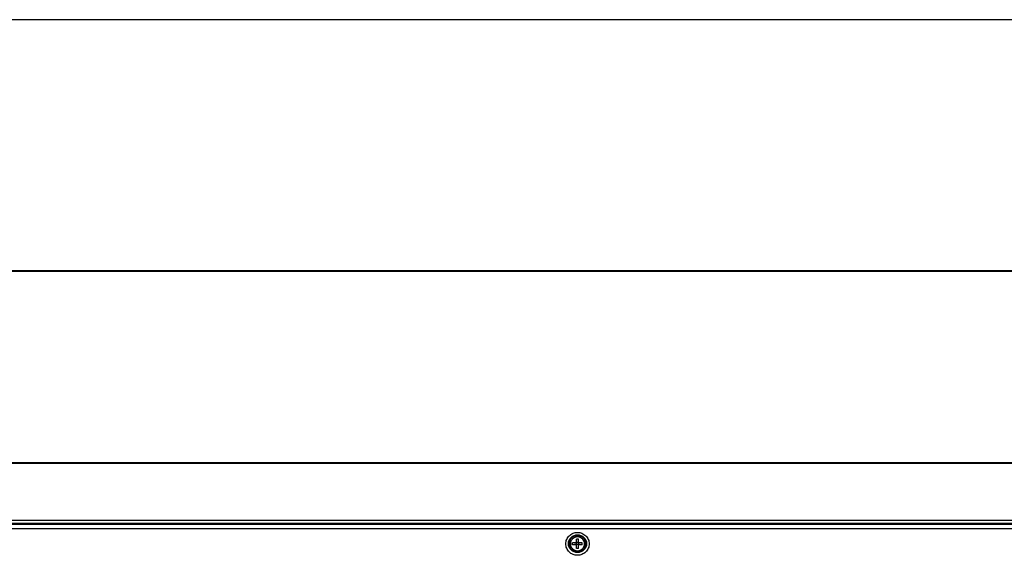
# Model space of a CAD drawing. Units: millimetres. Extents: x -227 to 4636, y 111 to 1995.
# Drawn here: x 1391 to 1797, y 353 to 574 of the extents above; entities that cross this region are included whole.
import ezdxf

# ---------------------------------------------------------------- set-up
doc = ezdxf.new("R2010")
doc.units = ezdxf.units.MM
doc.header["$LTSCALE"] = 30.734
doc.layers.get('0').update_dxf_attribs({"linetype": 'CONTINUOUS'})

msp = doc.modelspace()

# ---------------------------------------------------------------- linework, layer by layer
at = {"color": 7, "linetype": 'Continuous'}
for p, q in [((2172.33, 573.55), (590.33, 573.55)), ((590.33, 470.07), (2172.33, 470.07)), ((647.45, 469.81), (2172.33, 469.81)), ((590.33, 390.86), (2172.33, 390.86)), ((590.33, 390.57), (2172.33, 390.57)), ((2155.33, 366.96), (607.33, 366.96)), ((2155.33, 365.75), (607.33, 365.75)), ((607.33, 365.47), (2155.33, 365.47)), ((607.33, 363.67), (2155.33, 363.67)), ((1617.93, 357.4), (1617.93, 357.4)), ((1617.93, 357.4), (1617.93, 357.4)), ((1620.93, 357.69), (1619.33, 357.69)), ((1619.33, 356.91), (1619.33, 357.69)), ((1621.73, 359.26), (1620.93, 359.26)), ((1620.93, 355.34), (1620.93, 359.26)), ((1620.93, 358.01), (1621.73, 358.01)), ((1621.73, 355.34), (1621.73, 359.26)), ((1623.33, 357.69), (1621.73, 357.69)), ((1623.33, 356.91), (1623.33, 357.69)), ((1624.73, 357.4), (1624.73, 357.4)), ((1624.73, 357.4), (1624.73, 357.4)), ((1620.93, 357.23), (1619.33, 356.91)), ((1620.93, 356.91), (1619.33, 356.91)), ((1620.93, 357.23), (1621.73, 357.23)), ((1621.73, 355.34), (1620.93, 355.34)), ((1623.33, 356.91), (1621.73, 357.23)), ((1623.33, 356.91), (1621.73, 356.91))]:
    msp.add_line(p, q, dxfattribs=at)
for centre, radius, start, end in [((1621.19, 357.4), 3.26, 175.5782, 177.5336), ((1621.2, 357.4), 3.27, 177.5337, 179.8827), ((1621.2, 357.4), 3.27, 171.5611, 175.576), ((1621.2, 357.4), 3.27, 171.2308, 171.5617), ((1621.46, 357.4), 3.27, 8.4383, 8.7692), ((1621.46, 357.4), 3.27, 4.424, 8.4389), ((1621.47, 357.4), 3.26, 2.4664, 4.4218), ((1621.46, 357.4), 3.27, 0.1173, 2.4663)]:
    msp.add_arc(centre, radius, start, end, dxfattribs=at)
for points, knots in [([(1621.33, 352.57), (1620.7, 352.57), (1619.44, 352.82), (1617.84, 353.87), (1616.76, 355.44), (1616.38, 357.3), (1616.76, 359.16), (1617.84, 360.73), (1619.44, 361.78), (1620.7, 362.02), (1621.33, 362.02)], [0, 0, 0, 0, 0.126169, 0.251656, 0.376173, 0.5, 0.623827, 0.748344, 0.873831, 1, 1, 1, 1]), ([(1621.33, 362.02), (1621.96, 362.02), (1623.22, 361.78), (1624.82, 360.73), (1625.9, 359.16), (1626.28, 357.3), (1625.9, 355.44), (1624.82, 353.87), (1623.22, 352.82), (1621.96, 352.57), (1621.33, 352.57)], [0, 0, 0, 0, 0.126169, 0.251656, 0.376173, 0.5, 0.623827, 0.748344, 0.873831, 1, 1, 1, 1]), ([(1621.33, 353.7), (1620.37, 353.7), (1618.39, 354.48), (1617.16, 357.39), (1618.39, 360.29), (1620.37, 361.07), (1621.33, 361.07)], [0, 0, 0, 0, 0.251792, 0.5, 0.748208, 1, 1, 1, 1]), ([(1617.93, 357.4), (1617.93, 357.84), (1618.11, 358.72), (1618.87, 359.83), (1620, 360.56), (1620.89, 360.74), (1621.33, 360.74)], [0, 0, 0, 0, 0.247654, 0.496688, 0.747664, 1, 1, 1, 1]), ([(1617.93, 357.4), (1617.93, 356.96), (1618.11, 356.08), (1618.87, 354.97), (1620, 354.23), (1620.89, 354.06), (1621.33, 354.06)], [0, 0, 0, 0, 0.248296, 0.49759, 0.748297, 1, 1, 1, 1]), ([(1621.33, 360.73), (1620.93, 360.73), (1620.12, 360.59), (1619.07, 359.98), (1618.29, 359.05), (1618.03, 358.28), (1617.97, 357.9)], [0, 0, 0, 0, 0.252098, 0.503059, 0.752279, 1, 1, 1, 1]), ([(1621.33, 360.14), (1620.95, 360.14), (1620.19, 359.99), (1619.23, 359.36), (1618.58, 358.42), (1618.35, 357.3), (1618.58, 356.18), (1619.23, 355.23), (1620.19, 354.6), (1620.95, 354.46), (1621.33, 354.46)], [0, 0, 0, 0, 0.126168, 0.251656, 0.376173, 0.5, 0.623827, 0.748344, 0.873832, 1, 1, 1, 1]), ([(1621.33, 361.07), (1622.29, 361.07), (1624.27, 360.29), (1625.5, 357.39), (1624.27, 354.48), (1622.29, 353.7), (1621.33, 353.7)], [0, 0, 0, 0, 0.251792, 0.5, 0.748208, 1, 1, 1, 1]), ([(1621.33, 360.74), (1621.77, 360.74), (1622.66, 360.56), (1623.79, 359.83), (1624.55, 358.72), (1624.73, 357.84), (1624.73, 357.4)], [0, 0, 0, 0, 0.252336, 0.503312, 0.752346, 1, 1, 1, 1]), ([(1624.69, 357.9), (1624.63, 358.28), (1624.37, 359.05), (1623.59, 359.98), (1622.53, 360.59), (1621.73, 360.73), (1621.33, 360.73)], [0, 0, 0, 0, 0.247721, 0.496941, 0.747902, 1, 1, 1, 1]), ([(1621.33, 354.46), (1621.71, 354.46), (1622.47, 354.6), (1623.43, 355.23), (1624.08, 356.18), (1624.3, 357.3), (1624.08, 358.42), (1623.43, 359.36), (1622.47, 359.99), (1621.71, 360.14), (1621.33, 360.14)], [0, 0, 0, 0, 0.126168, 0.251656, 0.376173, 0.5, 0.623827, 0.748344, 0.873832, 1, 1, 1, 1]), ([(1621.33, 354.06), (1621.77, 354.06), (1622.66, 354.23), (1623.79, 354.97), (1624.55, 356.08), (1624.73, 356.96), (1624.73, 357.4)], [0, 0, 0, 0, 0.251703, 0.50241, 0.751704, 1, 1, 1, 1])]:
    msp.add_open_spline(points, degree=3, knots=knots, dxfattribs=at)

doc.saveas('drawing.dxf')
